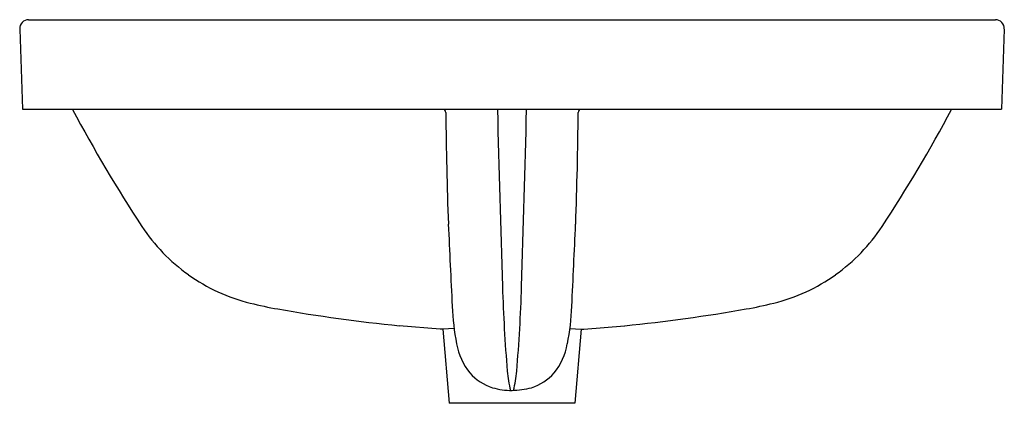
# Model space of a CAD drawing. Extents: x 5869.1 to 5890.7, y 434.5 to 442.9.
import ezdxf

# ---------------------------------------------------------------- set-up
doc = ezdxf.new("R2010")
doc.units = 0
doc.header["$LTSCALE"] = 0.64311
doc.layers.get('0').update_dxf_attribs({"color": 255, "linetype": 'CONTINUOUS'})
doc.layers.get('DEFPOINTS').update_dxf_attribs({"linetype": 'CONTINUOUS'})
doc.styles.get("Standard").update_dxf_attribs({"font": 'txt', "width": 0.8})

msp = doc.modelspace()

# ---------------------------------------------------------------- linework, layer by layer
for p, q in [((5869.256, 442.914), (5890.502, 442.914)), ((5869.06, 442.71), (5869.121, 440.946)), ((5890.699, 442.71), (5890.637, 440.946)), ((5869.121, 440.946), (5890.637, 440.946)), ((5878.301, 436.12), (5877.403, 436.194)), ((5878.359, 436.12), (5878.301, 436.12)), ((5878.606, 436.134), (5878.359, 436.12)), ((5878.359, 436.12), (5878.501, 434.491)), ((5881.152, 436.134), (5881.4, 436.12)), ((5881.4, 436.12), (5881.257, 434.491)), ((5881.4, 436.12), (5881.457, 436.12)), ((5881.457, 436.12), (5882.355, 436.194)), ((5881.257, 434.491), (5878.501, 434.491))]:
    msp.add_line(p, q)
for centre, radius, start, end in [((5869.256, 442.717), 0.197, 90, 182), ((5890.502, 442.717), 0.197, 358, 90), ((5897.848, 455.595), 31.271, 207.9343, 213.415), ((5878.356, 440.877), 0.0686, 92.3263, 92.327), ((5878.356, 440.877), 0.0686, 359.9383, 87.6737), ((5964.064, 441.589), 85.642, 180.47624, 182.11645), ((6174.278, 447.361), 294.788, 181.24695, 182.00382), ((5585.48, 447.361), 294.788, 357.99618, 358.75305), ((5795.695, 441.589), 85.642, 357.88355, 359.52376), ((5881.402, 440.877), 0.0686, 92.3263, 180.0617), ((5881.402, 440.877), 0.0686, 87.673, 87.6737), ((5861.911, 455.595), 31.271, 326.585, 332.0657), ((7285.148, 503.208), 1408.159, 182.636797, 182.71034), ((4474.61, 503.208), 1408.159, 357.28966, 357.363203), ((5875.106, 440.591), 4.025, 213.415, 234.4688), ((5884.653, 440.591), 4.025, 305.5312, 326.585), ((5875.082, 440.558), 3.985, 234.4688, 256.1289), ((5884.676, 440.558), 3.985, 283.8711, 305.5312), ((5913.595, 438.054), 33.94, 181.6894, 184.8323), ((5846.164, 438.054), 33.94, 355.1677, 358.3106), ((5876.301, 445.494), 9.069, 256.1289, 260.0482), ((5883.457, 445.494), 9.069, 279.9518, 283.8711), ((5881.033, 472.459), 36.446, 260.0482, 264.2848), ((5883.742, 436.819), 5.181, 182.1913, 191.3774), ((5876.017, 436.819), 5.181, 348.6226, 357.8087), ((5878.726, 472.459), 36.446, 275.7152, 279.9518), ((5880.048, 436.039), 1.406, 189.917, 218.8797), ((5879.71, 436.039), 1.406, 321.1203, 350.083), ((5882.3, 435.4), 2.533, 184.6483, 194.3558), ((5877.458, 435.4), 2.533, 345.6854, 355.3517), ((5879.772, 435.871), 1.087, 221.1037, 252.678), ((5879.986, 435.871), 1.087, 287.322, 318.8963), ((5879.881, 436.322), 1.55, 253.8199, 269.9477), ((5879.727, 437.379), 2.612, 273.3394, 282.8921)]:
    msp.add_arc(centre, radius, start, end)

# ---------------------------------------------------------------- texts
at = {"layer": 'DEFPOINTS'}
for tag, p, s in [('MODELNUMBER', (5879.876, 440.949), 'K-36400X'), ('TRADENAME', (5879.876, 440.948), 'LADENA'), ('PRODUCT', (5879.876, 440.946), 'BATHROOM SINK')]:
    msp.add_attdef(tag, p, s, height=0.001, dxfattribs=at)

doc.saveas('drawing.dxf')
